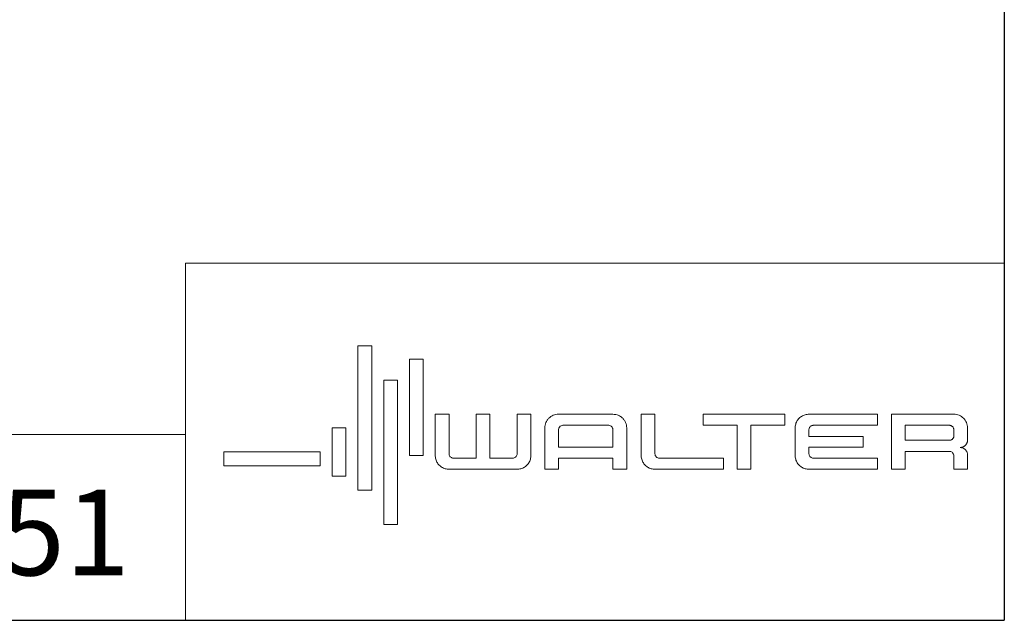
# Model space of a CAD drawing. Units: inches. Extents: x 0.3 to 14.3, y 0.3 to 11.
# Drawn here: x 10.7 to 14.3, y 0.3 to 2.6 of the extents above; entities that cross this region are included whole.
import ezdxf

# ---------------------------------------------------------------- set-up
doc = ezdxf.new("R2010")
doc.units = ezdxf.units.IN
doc.header["$LTSCALE"] = 1.333333
doc.header["$MEASUREMENT"] = 0
doc.layers.get('0').update_dxf_attribs({"lineweight": 25})
for name, color, linetype, lineweight in [('D', 7, 'Continuous', 18), ('L', 7, 'Continuous', 18), ('Logo', 7, 'Continuous', 25)]:
    doc.layers.add(name, color=color, linetype=linetype, lineweight=lineweight)
doc.styles.add('Text Style36', font='arial.ttf')

# ---------------------------------------------------------------- blocks, each defined once
blk = doc.blocks.new('Borders A PLAIN')
at = {"layer": 'L', "color": 7, "linetype": 'Continuous', "lineweight": 25}
for p in [(10.7492, 8.2483), (0.2492, 0.2483)]:
    blk.add_line(p, (10.7492, 0.2483), dxfattribs=at)
blk = doc.blocks.new('Title Blocks Walter_customer')
at = {"layer": 'D'}
for p, q in [((13.5776, 0.25), (13.5776, 1.25)), ((13.5776, 1.25), (15.8676, 1.25)), ((15.8676, 0.25), (15.8676, 1.25)), ((13.5776, 0.77), (8.3076, 0.77)), ((13.5776, 0.77), (13.5776, 0.25)), ((8.3076, 0.25), (15.8676, 0.25))]:
    blk.add_line(p, q, dxfattribs=at)
at = {"layer": 'Logo', "lineweight": 5}
for p, q in [((14.0984, 1.0184), (14.0599, 1.0184)), ((14.0599, 1.0184), (14.0599, 0.6146)), ((14.0984, 0.6146), (14.0984, 1.0184)), ((14.2426, 0.9813), (14.2041, 0.9813)), ((14.2041, 0.9813), (14.2041, 0.7115)), ((14.2426, 0.7115), (14.2426, 0.9813)), ((14.1705, 0.9222), (14.132, 0.9222)), ((14.132, 0.9222), (14.132, 0.5184)), ((14.1705, 0.5184), (14.1705, 0.9222)), ((15.254, 0.8268), (15.0256, 0.8268)), ((15.0256, 0.8268), (15.0256, 0.7958)), ((15.254, 0.7958), (15.254, 0.8268)), ((14.0263, 0.7887), (13.9878, 0.7887)), ((13.9878, 0.7887), (13.9878, 0.6537)), ((14.0263, 0.6537), (14.0263, 0.7887)), ((15.0256, 0.7958), (15.1205, 0.7958)), ((15.1205, 0.7958), (15.1205, 0.6729)), ((15.1591, 0.6729), (15.1591, 0.7958)), ((15.1591, 0.7958), (15.254, 0.7958)), ((15.5905, 0.7957), (15.5908, 0.7958)), ((15.5905, 0.7948), (15.5905, 0.7957)), ((15.5905, 0.7933), (15.5905, 0.7948)), ((15.5905, 0.7911), (15.5905, 0.7933)), ((15.5905, 0.7884), (15.5905, 0.7911)), ((15.5905, 0.7853), (15.5905, 0.7884)), ((15.5905, 0.7819), (15.5905, 0.7853)), ((15.5905, 0.7782), (15.5905, 0.7819)), ((15.5905, 0.7745), (15.5905, 0.7782)), ((15.5905, 0.7708), (15.5905, 0.7745)), ((15.5908, 0.7958), (15.5931, 0.7958)), ((15.5931, 0.7958), (15.5975, 0.7958)), ((15.5975, 0.7958), (15.6036, 0.7958)), ((15.6036, 0.7958), (15.6112, 0.7958)), ((15.6112, 0.7958), (15.62, 0.7958)), ((15.62, 0.7958), (15.6297, 0.7958)), ((15.6297, 0.7958), (15.64, 0.7958)), ((15.64, 0.7958), (15.6506, 0.7958)), ((15.6506, 0.7958), (15.6613, 0.7958)), ((15.6613, 0.7958), (15.6718, 0.7958)), ((15.6718, 0.7958), (15.6817, 0.7958)), ((15.6817, 0.7958), (15.6908, 0.7958)), ((15.6908, 0.7958), (15.6988, 0.7958)), ((15.6988, 0.7958), (15.7055, 0.7958)), ((15.7055, 0.7958), (15.7105, 0.7958)), ((15.7105, 0.7958), (15.7135, 0.7958)), ((15.7135, 0.7958), (15.7149, 0.7958)), ((15.7149, 0.7958), (15.7161, 0.7956)), ((15.7161, 0.7956), (15.7172, 0.7954)), ((15.7172, 0.7954), (15.7183, 0.795)), ((15.7183, 0.795), (15.7194, 0.7946)), ((15.7194, 0.7946), (15.7204, 0.7941)), ((15.7204, 0.7941), (15.7213, 0.7935)), ((15.7213, 0.7935), (15.7222, 0.7928)), ((15.7222, 0.7928), (15.723, 0.792)), ((15.723, 0.792), (15.7238, 0.7911)), ((15.7238, 0.7911), (15.7244, 0.7902)), ((15.7244, 0.7902), (15.725, 0.7892)), ((15.725, 0.7892), (15.7255, 0.7882)), ((15.7255, 0.7882), (15.7259, 0.7871)), ((15.7259, 0.7871), (15.7262, 0.786)), ((15.7262, 0.786), (15.7264, 0.7848)), ((15.7264, 0.7848), (15.7265, 0.7836)), ((15.7265, 0.7836), (15.7265, 0.7832)), ((15.7265, 0.7832), (15.7265, 0.7828)), ((15.7265, 0.7828), (15.7265, 0.7821)), ((15.7265, 0.7821), (15.7265, 0.7811)), ((15.7265, 0.7811), (15.7265, 0.7799)), ((15.7265, 0.7799), (15.7265, 0.7786)), ((15.7265, 0.7786), (15.7265, 0.7772)), ((15.7265, 0.7772), (15.7265, 0.7757)), ((15.7265, 0.7757), (15.7265, 0.7741)), ((15.7265, 0.7741), (15.7265, 0.7726)), ((15.7265, 0.7726), (15.7265, 0.7712)), ((15.7265, 0.7712), (15.7265, 0.7698)), ((15.5905, 0.7672), (15.5905, 0.7708)), ((15.5905, 0.7638), (15.5905, 0.7672)), ((15.5905, 0.7607), (15.5905, 0.7638)), ((15.5905, 0.7581), (15.5905, 0.7607)), ((15.5905, 0.756), (15.5905, 0.7581)), ((15.5905, 0.7546), (15.5905, 0.756)), ((15.5905, 0.7539), (15.5905, 0.7546)), ((15.591, 0.7538), (15.5905, 0.7539)), ((15.5937, 0.7538), (15.591, 0.7538)), ((15.5984, 0.7538), (15.5937, 0.7538)), ((15.6048, 0.7538), (15.5984, 0.7538)), ((15.6126, 0.7538), (15.6048, 0.7538)), ((15.6216, 0.7538), (15.6126, 0.7538)), ((15.6314, 0.7538), (15.6216, 0.7538)), ((15.6418, 0.7538), (15.6314, 0.7538)), ((15.6524, 0.7538), (15.6418, 0.7538)), ((15.6631, 0.7538), (15.6524, 0.7538)), ((15.6735, 0.7538), (15.6631, 0.7538)), ((15.6833, 0.7538), (15.6735, 0.7538)), ((15.6923, 0.7538), (15.6833, 0.7538)), ((15.7001, 0.7538), (15.6923, 0.7538)), ((15.7065, 0.7538), (15.7001, 0.7538)), ((15.7112, 0.7538), (15.7065, 0.7538)), ((15.7138, 0.7538), (15.7112, 0.7538)), ((15.7151, 0.7539), (15.7138, 0.7538)), ((15.7162, 0.754), (15.7151, 0.7539)), ((15.7174, 0.7543), (15.7162, 0.754)), ((15.7185, 0.7546), (15.7174, 0.7543)), ((15.7195, 0.7551), (15.7185, 0.7546)), ((15.7205, 0.7557), (15.7195, 0.7551)), ((15.7214, 0.7563), (15.7205, 0.7557)), ((15.7223, 0.757), (15.7214, 0.7563)), ((15.7231, 0.7578), (15.7223, 0.757)), ((15.7239, 0.7587), (15.7231, 0.7578)), ((15.7245, 0.7596), (15.7239, 0.7587)), ((15.7251, 0.7606), (15.7245, 0.7596)), ((15.7256, 0.7616), (15.7251, 0.7606)), ((15.726, 0.7627), (15.7256, 0.7616)), ((15.7263, 0.7638), (15.726, 0.7627)), ((15.7264, 0.765), (15.7263, 0.7638)), ((15.7265, 0.7662), (15.7264, 0.765)), ((15.7265, 0.7698), (15.7265, 0.7686)), ((15.7265, 0.7686), (15.7265, 0.7676)), ((15.7265, 0.7676), (15.7265, 0.7668)), ((15.7265, 0.7668), (15.7265, 0.7664)), ((15.7265, 0.7664), (15.7265, 0.7662)), ((13.6849, 0.6827), (13.6849, 0.7213)), ((13.6849, 0.7213), (13.9548, 0.7213)), ((13.9548, 0.7213), (13.9548, 0.6827)), ((14.2041, 0.7115), (14.2426, 0.7115)), ((13.9548, 0.6827), (13.6849, 0.6827)), ((15.1205, 0.6729), (15.1591, 0.6729)), ((13.9878, 0.6537), (14.0263, 0.6537)), ((14.0599, 0.6146), (14.0984, 0.6146)), ((14.132, 0.5184), (14.1705, 0.5184))]:
    blk.add_line(p, q, dxfattribs=at)
for points, knots in [([(14.2763, 0.8268), (14.2763, 0.8266), (14.2763, 0.8258), (14.2763, 0.8241), (14.2763, 0.8213), (14.2763, 0.8159), (14.2763, 0.8073), (14.2763, 0.7808), (14.2763, 0.7534), (14.2762, 0.7268), (14.2763, 0.7172), (14.2761, 0.7097), (14.2769, 0.7036), (14.2785, 0.6981), (14.2815, 0.6913), (14.2871, 0.6838), (14.2946, 0.6782), (14.3015, 0.6751), (14.307, 0.6735), (14.3116, 0.6729), (14.315, 0.6729), (14.318, 0.6729), (14.3222, 0.6729), (14.3282, 0.6729), (14.3355, 0.6729), (14.3439, 0.6729), (14.3532, 0.6729), (14.3673, 0.6729), (14.3863, 0.6729), (14.4019, 0.6729), (14.4099, 0.6729)], [0, 0, 0, 0, 0.0015333, 0.0059584, 0.0130128, 0.0224341, 0.0473276, 0.0785396, 0.2245843, 0.2558977, 0.2809332, 0.2981177, 0.3128748, 0.3273097, 0.3415378, 0.3696286, 0.3977411, 0.4120008, 0.4264878, 0.4413244, 0.4476777, 0.4522352, 0.4641705, 0.4795879, 0.4981531, 0.519532, 0.5433902, 0.5693936, 0.6264991, 0.6881749, 0.6881749, 0.6881749, 0.6881749]), ([(14.3148, 0.8268), (14.3147, 0.8268), (14.3146, 0.8268), (14.3143, 0.8268), (14.3137, 0.8268), (14.313, 0.8268), (14.3122, 0.8268), (14.3112, 0.8268), (14.31, 0.8268), (14.3082, 0.8268), (14.3057, 0.8268), (14.3013, 0.8268), (14.2955, 0.8268), (14.2897, 0.8268), (14.2853, 0.8268), (14.2828, 0.8268), (14.281, 0.8268), (14.2799, 0.8268), (14.2788, 0.8268), (14.278, 0.8268), (14.2773, 0.8268), (14.2768, 0.8268), (14.2764, 0.8268), (14.2763, 0.8268), (14.2763, 0.8268)], [0, 0, 0, 0, 0.0002804, 0.00109775, 0.00241625, 0.0042001, 0.00641351, 0.00902067, 0.0119858, 0.01527309, 0.022671, 0.03092801, 0.04887389, 0.06681978, 0.07507679, 0.08247469, 0.08576199, 0.08872712, 0.09133428, 0.09354769, 0.09533153, 0.09665003, 0.09746738, 0.09774779, 0.09774779, 0.09774779, 0.09774779]), ([(14.3907, 0.7039), (14.3906, 0.7039), (14.3901, 0.7039), (14.3883, 0.7039), (14.3848, 0.7039), (14.3792, 0.7039), (14.3693, 0.7039), (14.3586, 0.7039), (14.3478, 0.7039), (14.3404, 0.7039), (14.3342, 0.7039), (14.3297, 0.7039), (14.3267, 0.7038), (14.324, 0.7041), (14.3211, 0.7052), (14.3182, 0.7074), (14.3161, 0.7103), (14.315, 0.7132), (14.3148, 0.7154), (14.3148, 0.717), (14.3148, 0.719), (14.3148, 0.7221), (14.3148, 0.7261), (14.3148, 0.731), (14.3148, 0.7389), (14.3148, 0.75), (14.3148, 0.769), (14.3148, 0.7881), (14.3148, 0.8042), (14.3148, 0.812), (14.3148, 0.8169), (14.3148, 0.8208), (14.3148, 0.8238), (14.3148, 0.8257), (14.3148, 0.8265), (14.3148, 0.8268)], [0, 0, 0, 0, 0.0009202, 0.0035694, 0.0133877, 0.0281204, 0.0464326, 0.0884569, 0.1094996, 0.128783, 0.1449726, 0.1567334, 0.1630974, 0.1679101, 0.1771694, 0.1862216, 0.1952624, 0.2044649, 0.2092128, 0.2118161, 0.2168302, 0.2246676, 0.2350135, 0.2475533, 0.2619722, 0.2951885, 0.3321447, 0.4072055, 0.4402748, 0.4545926, 0.4670129, 0.477221, 0.4849021, 0.4897416, 0.4914247, 0.4914247, 0.4914247, 0.4914247]), ([(14.4292, 0.8268), (14.4291, 0.8268), (14.429, 0.8268), (14.4287, 0.8268), (14.4282, 0.8268), (14.4275, 0.8268), (14.4266, 0.8268), (14.4256, 0.8268), (14.4244, 0.8268), (14.4226, 0.8268), (14.4201, 0.8268), (14.4157, 0.8268), (14.4099, 0.8268), (14.4041, 0.8268), (14.3997, 0.8268), (14.3972, 0.8268), (14.3955, 0.8268), (14.3943, 0.8268), (14.3933, 0.8268), (14.3924, 0.8268), (14.3917, 0.8268), (14.3912, 0.8268), (14.3909, 0.8268), (14.3907, 0.8268), (14.3907, 0.8268)], [0, 0, 0, 0, 0.0002804, 0.00109775, 0.00241625, 0.0042001, 0.00641351, 0.00902067, 0.0119858, 0.01527309, 0.022671, 0.03092801, 0.04887389, 0.06681978, 0.07507679, 0.08247469, 0.08576199, 0.08872712, 0.09133428, 0.09354769, 0.09533153, 0.09665003, 0.09746738, 0.09774779, 0.09774779, 0.09774779, 0.09774779]), ([(14.3907, 0.8268), (14.3907, 0.8266), (14.3907, 0.8262), (14.3907, 0.8252), (14.3907, 0.8235), (14.3907, 0.8213), (14.3907, 0.8185), (14.3907, 0.8153), (14.3907, 0.8115), (14.3907, 0.8058), (14.3907, 0.7979), (14.3907, 0.7838), (14.3907, 0.7653), (14.3907, 0.7468), (14.3907, 0.7327), (14.3907, 0.7248), (14.3907, 0.7191), (14.3907, 0.7154), (14.3907, 0.7121), (14.3907, 0.7093), (14.3907, 0.7071), (14.3907, 0.7055), (14.3907, 0.7044), (14.3907, 0.704), (14.3907, 0.7039)], [0, 0, 0, 0, 0.0008954, 0.0035055, 0.0077158, 0.0134122, 0.0204803, 0.0288058, 0.0382744, 0.0487717, 0.0723955, 0.0987627, 0.1560695, 0.2133763, 0.2397435, 0.2633673, 0.2738646, 0.2833332, 0.2916587, 0.2987268, 0.3044232, 0.3086335, 0.3112436, 0.312139, 0.312139, 0.312139, 0.312139]), ([(14.4099, 0.6729), (14.418, 0.6729), (14.4336, 0.6729), (14.4526, 0.6729), (14.4667, 0.6729), (14.476, 0.6729), (14.4844, 0.6729), (14.4916, 0.6729), (14.4977, 0.6729), (14.5019, 0.6729), (14.5048, 0.6729), (14.5082, 0.6729), (14.5129, 0.6735), (14.5184, 0.6751), (14.5252, 0.6782), (14.5328, 0.6838), (14.5384, 0.6913), (14.5414, 0.6981), (14.543, 0.7036), (14.5437, 0.7097), (14.5436, 0.7172), (14.5436, 0.7268), (14.5436, 0.7534), (14.5436, 0.7808), (14.5436, 0.8073), (14.5436, 0.8159), (14.5436, 0.8213), (14.5436, 0.8241), (14.5436, 0.8258), (14.5436, 0.8266), (14.5436, 0.8268)], [0, 0, 0, 0, 0.0616714, 0.1187661, 0.144763, 0.1686145, 0.1899869, 0.2085464, 0.2239595, 0.2358922, 0.2404492, 0.2468026, 0.2616411, 0.2761318, 0.2903963, 0.3185191, 0.3466176, 0.3608478, 0.3752838, 0.3900411, 0.4072256, 0.4322611, 0.4635745, 0.6096193, 0.6408312, 0.6657248, 0.675146, 0.6822004, 0.6866255, 0.6881589, 0.6881589, 0.6881589, 0.6881589]), ([(14.5051, 0.8268), (14.5051, 0.8265), (14.5051, 0.8257), (14.5051, 0.8238), (14.5051, 0.8208), (14.5051, 0.8169), (14.5051, 0.812), (14.5051, 0.8042), (14.5051, 0.7881), (14.5051, 0.769), (14.5051, 0.75), (14.5051, 0.7389), (14.5051, 0.731), (14.5051, 0.7261), (14.5051, 0.7221), (14.5051, 0.719), (14.5051, 0.717), (14.5051, 0.7154), (14.5048, 0.7132), (14.5038, 0.7103), (14.5017, 0.7074), (14.4988, 0.7052), (14.4959, 0.7041), (14.4932, 0.7038), (14.4902, 0.7039), (14.4857, 0.7039), (14.4795, 0.7039), (14.4721, 0.7039), (14.4613, 0.7039), (14.4506, 0.7039), (14.4407, 0.7039), (14.4351, 0.7039), (14.4315, 0.7039), (14.4298, 0.7039), (14.4293, 0.7039), (14.4292, 0.7039)], [0, 0, 0, 0, 0.0016831, 0.0065226, 0.0142037, 0.0244118, 0.0368321, 0.0511499, 0.0842191, 0.15928, 0.1962362, 0.2294525, 0.2438714, 0.2564112, 0.2667571, 0.2745945, 0.2796086, 0.2822118, 0.28696, 0.2961641, 0.3052046, 0.314244, 0.3234651, 0.3282455, 0.3346055, 0.3463797, 0.3625822, 0.381878, 0.4029321, 0.4449757, 0.4632954, 0.4780336, 0.4878555, 0.4905056, 0.4914261, 0.4914261, 0.4914261, 0.4914261]), ([(14.4292, 0.7039), (14.4292, 0.704), (14.4292, 0.7044), (14.4292, 0.7055), (14.4292, 0.7071), (14.4292, 0.7093), (14.4292, 0.7121), (14.4292, 0.7154), (14.4292, 0.7191), (14.4292, 0.7248), (14.4292, 0.7327), (14.4292, 0.7468), (14.4292, 0.7653), (14.4292, 0.7838), (14.4292, 0.7979), (14.4292, 0.8058), (14.4292, 0.8115), (14.4292, 0.8153), (14.4292, 0.8185), (14.4292, 0.8213), (14.4292, 0.8235), (14.4292, 0.8252), (14.4292, 0.8262), (14.4292, 0.8266), (14.4292, 0.8268)], [0, 0, 0, 0, 0.0008954, 0.0035055, 0.0077158, 0.0134122, 0.0204803, 0.0288058, 0.0382744, 0.0487717, 0.0723955, 0.0987627, 0.1560695, 0.2133763, 0.2397435, 0.2633673, 0.2738646, 0.2833332, 0.2916587, 0.2987268, 0.3044232, 0.3086335, 0.3112436, 0.312139, 0.312139, 0.312139, 0.312139]), ([(14.5436, 0.8268), (14.5436, 0.8268), (14.5434, 0.8268), (14.5431, 0.8268), (14.5426, 0.8268), (14.5419, 0.8268), (14.541, 0.8268), (14.54, 0.8268), (14.5389, 0.8268), (14.5371, 0.8268), (14.5346, 0.8268), (14.5302, 0.8268), (14.5244, 0.8268), (14.5186, 0.8268), (14.5142, 0.8268), (14.5117, 0.8268), (14.5099, 0.8268), (14.5087, 0.8268), (14.5077, 0.8268), (14.5068, 0.8268), (14.5061, 0.8268), (14.5056, 0.8268), (14.5053, 0.8268), (14.5052, 0.8268), (14.5051, 0.8268)], [0, 0, 0, 0, 0.00028054, 0.00109829, 0.00241744, 0.00420217, 0.00641666, 0.00902511, 0.01199169, 0.0152806, 0.02268215, 0.03094322, 0.04889793, 0.06685264, 0.07511372, 0.08251526, 0.08580417, 0.08877076, 0.09137921, 0.0935937, 0.09537843, 0.09669757, 0.09751532, 0.09779587, 0.09779587, 0.09779587, 0.09779587]), ([(14.773, 0.8268), (14.7714, 0.8268), (14.7675, 0.8268), (14.7612, 0.8268), (14.7535, 0.8268), (14.7446, 0.8268), (14.7344, 0.8268), (14.723, 0.8268), (14.7105, 0.8268), (14.6971, 0.8268), (14.6837, 0.8268), (14.6712, 0.8268), (14.6598, 0.8268), (14.6496, 0.8268), (14.6407, 0.8268), (14.6331, 0.8268), (14.6267, 0.8267), (14.6203, 0.8268), (14.6134, 0.8263), (14.6061, 0.824), (14.5995, 0.8204), (14.5938, 0.8157), (14.589, 0.8099), (14.5855, 0.8033), (14.5832, 0.796), (14.5826, 0.7893), (14.5827, 0.783), (14.5827, 0.774), (14.5827, 0.7603), (14.5827, 0.7421), (14.5827, 0.7229), (14.5827, 0.7048), (14.5827, 0.6912), (14.5827, 0.6822), (14.5827, 0.6776), (14.5827, 0.6746), (14.5827, 0.6732), (14.5827, 0.6729)], [0, 0, 0, 0, 0.012919, 0.0291398, 0.0486106, 0.0712794, 0.0970946, 0.1260041, 0.1579563, 0.1928992, 0.2278421, 0.2597943, 0.2887039, 0.314519, 0.3371879, 0.3566586, 0.3728794, 0.3857984, 0.4056669, 0.4249025, 0.4437846, 0.4625104, 0.4812322, 0.5001, 0.5193052, 0.5391179, 0.5513155, 0.5672281, 0.6077138, 0.6556055, 0.7059334, 0.7537281, 0.79402, 0.8097994, 0.8218395, 0.8295191, 0.832217, 0.832217, 0.832217, 0.832217]), ([(14.8116, 0.6729), (14.8116, 0.6732), (14.8116, 0.6746), (14.8116, 0.6776), (14.8116, 0.6822), (14.8116, 0.6883), (14.8116, 0.6957), (14.8116, 0.7073), (14.8116, 0.7229), (14.8116, 0.7421), (14.8116, 0.7578), (14.8116, 0.7694), (14.8116, 0.7768), (14.8116, 0.783), (14.8117, 0.7893), (14.8111, 0.796), (14.8088, 0.8033), (14.8052, 0.8099), (14.8005, 0.8157), (14.7947, 0.8204), (14.7881, 0.824), (14.7808, 0.8263), (14.7757, 0.8266), (14.773, 0.8268)], [0, 0, 0, 0, 0.0026979, 0.0103775, 0.0224176, 0.038197, 0.0570945, 0.0784889, 0.1262836, 0.1766116, 0.2245032, 0.2459824, 0.2649889, 0.2809015, 0.2930991, 0.3129126, 0.3321243, 0.3510068, 0.369751, 0.3885041, 0.4074132, 0.4266697, 0.4465463, 0.4465463, 0.4465463, 0.4465463]), ([(15.0821, 0.6729), (15.0817, 0.6729), (15.0803, 0.6729), (15.0772, 0.6729), (15.0723, 0.6729), (15.0657, 0.6729), (15.0577, 0.6729), (15.0447, 0.6729), (15.0263, 0.6729), (15.0024, 0.6729), (14.9776, 0.6729), (14.9531, 0.6729), (14.9338, 0.6729), (14.9198, 0.6729), (14.9108, 0.6729), (14.9031, 0.6729), (14.8969, 0.6729), (14.8922, 0.6729), (14.8877, 0.6729), (14.881, 0.6738), (14.872, 0.677), (14.863, 0.6838), (14.8563, 0.6928), (14.853, 0.7018), (14.8521, 0.7097), (14.8522, 0.7172), (14.8522, 0.7269), (14.8522, 0.7534), (14.8522, 0.7808), (14.8522, 0.8073), (14.8522, 0.8168), (14.8522, 0.8228), (14.8522, 0.8258), (14.8522, 0.8266), (14.8522, 0.8268)], [0, 0, 0, 0, 0.0027628, 0.0107177, 0.0233648, 0.0402041, 0.0607356, 0.0844592, 0.1394828, 0.201275, 0.2658356, 0.3291646, 0.3872619, 0.4130986, 0.4361274, 0.4558483, 0.4717612, 0.4833661, 0.4912606, 0.5061324, 0.5348092, 0.5628808, 0.5909336, 0.619533, 0.6343269, 0.65156, 0.676628, 0.7079584, 0.8539727, 0.8851667, 0.9100439, 0.9265077, 0.9309294, 0.9324616, 0.9324616, 0.9324616, 0.9324616]), ([(14.8522, 0.8268), (14.8522, 0.8268), (14.8524, 0.8268), (14.8527, 0.8268), (14.8532, 0.8268), (14.8539, 0.8268), (14.8548, 0.8268), (14.8558, 0.8268), (14.8569, 0.8268), (14.8587, 0.8268), (14.8612, 0.8268), (14.8656, 0.8268), (14.8714, 0.8268), (14.8772, 0.8268), (14.8816, 0.8268), (14.8841, 0.8268), (14.8859, 0.8268), (14.887, 0.8268), (14.8881, 0.8268), (14.8889, 0.8268), (14.8896, 0.8268), (14.8901, 0.8268), (14.8905, 0.8268), (14.8906, 0.8268), (14.8906, 0.8268)], [0, 0, 0, 0, 0.00028027, 0.00109721, 0.00241506, 0.00419803, 0.00641035, 0.00901623, 0.0119799, 0.01526558, 0.02265984, 0.0309128, 0.04884985, 0.06678691, 0.07503986, 0.08243413, 0.0857198, 0.08868347, 0.09128935, 0.09350167, 0.09528464, 0.09660249, 0.09741944, 0.0976997, 0.0976997, 0.0976997, 0.0976997]), ([(14.8906, 0.8268), (14.8906, 0.8267), (14.8906, 0.8263), (14.8906, 0.8254), (14.8906, 0.824), (14.8906, 0.8221), (14.8906, 0.8198), (14.8906, 0.817), (14.8906, 0.8139), (14.8906, 0.809), (14.8906, 0.8022), (14.8906, 0.7934), (14.8906, 0.7839), (14.8906, 0.7708), (14.8906, 0.7577), (14.8906, 0.7452), (14.8906, 0.7368), (14.8906, 0.7304), (14.8906, 0.7259), (14.8906, 0.7231), (14.8906, 0.7207), (14.8906, 0.7188), (14.8906, 0.7174), (14.8906, 0.7166), (14.8906, 0.7163)], [0, 0, 0, 0, 0.0007558, 0.0029611, 0.0065226, 0.011347, 0.0173412, 0.0244118, 0.0324656, 0.0414094, 0.0615938, 0.0842191, 0.1085392, 0.1338082, 0.1842087, 0.2078481, 0.2294525, 0.2482756, 0.2564112, 0.2635716, 0.2696638, 0.2745945, 0.2782703, 0.2805982, 0.2805982, 0.2805982, 0.2805982]), ([(15.5126, 0.6729), (15.5122, 0.6729), (15.5108, 0.6729), (15.5055, 0.6729), (15.4948, 0.6729), (15.4779, 0.6729), (15.4482, 0.6729), (15.4161, 0.6729), (15.3836, 0.6729), (15.3612, 0.6729), (15.3425, 0.6729), (15.3289, 0.673), (15.3198, 0.6728), (15.3116, 0.6737), (15.3026, 0.677), (15.2936, 0.6837), (15.2868, 0.6928), (15.2836, 0.7017), (15.2827, 0.7087), (15.2827, 0.7139), (15.2827, 0.7274), (15.2827, 0.7498), (15.2827, 0.7723), (15.2827, 0.7858), (15.2827, 0.791), (15.2836, 0.7979), (15.2868, 0.8069), (15.2936, 0.8159), (15.3026, 0.8226), (15.3116, 0.8259), (15.3198, 0.8269), (15.3289, 0.8267), (15.3425, 0.8268), (15.3612, 0.8267), (15.3836, 0.8268), (15.4161, 0.8268), (15.4482, 0.8268), (15.4779, 0.8268), (15.4948, 0.8268), (15.5055, 0.8268), (15.5108, 0.8268), (15.5122, 0.8268), (15.5126, 0.8268)], [0, 0, 0, 0, 0.002766, 0.010731, 0.040254, 0.084558, 0.139635, 0.266075, 0.329421, 0.387505, 0.43632, 0.471856, 0.491209, 0.505966, 0.534548, 0.562631, 0.590733, 0.619392, 0.634227, 0.643747, 0.659062, 0.73698, 0.814924, 0.830214, 0.839732, 0.854567, 0.883226, 0.911328, 0.939411, 0.967993, 0.98275, 1.002103, 1.037639, 1.086454, 1.144538, 1.207884, 1.334324, 1.389401, 1.433706, 1.463228, 1.471193, 1.473959, 1.473959, 1.473959, 1.473959]), ([(15.5126, 0.8268), (15.5126, 0.8267), (15.5126, 0.8266), (15.5126, 0.8264), (15.5126, 0.8259), (15.5126, 0.8254), (15.5126, 0.8247), (15.5126, 0.8239), (15.5126, 0.8229), (15.5126, 0.8215), (15.5126, 0.8195), (15.5126, 0.8159), (15.5126, 0.8113), (15.5126, 0.8066), (15.5126, 0.8031), (15.5126, 0.8011), (15.5126, 0.7996), (15.5126, 0.7987), (15.5126, 0.7979), (15.5126, 0.7972), (15.5126, 0.7966), (15.5126, 0.7962), (15.5126, 0.7959), (15.5126, 0.7958), (15.5126, 0.7958)], [0, 0, 0, 0, 0.00022565, 0.00088339, 0.00194441, 0.00337991, 0.00516109, 0.00725913, 0.00964524, 0.01229059, 0.01824385, 0.02488845, 0.0393299, 0.05377135, 0.06041595, 0.06636921, 0.06901457, 0.07140067, 0.07349871, 0.07527989, 0.07671539, 0.07777642, 0.07843415, 0.0786598, 0.0786598, 0.0786598, 0.0786598]), ([(15.7649, 0.7883), (15.7648, 0.7909), (15.7645, 0.796), (15.7621, 0.8034), (15.7586, 0.81), (15.7538, 0.8157), (15.7481, 0.8204), (15.7415, 0.824), (15.7342, 0.8263), (15.7283, 0.8268), (15.7239, 0.8267), (15.7193, 0.8268), (15.7121, 0.8268), (15.7019, 0.8268), (15.6898, 0.8268), (15.6763, 0.8268), (15.6566, 0.8268), (15.6316, 0.8268), (15.6071, 0.8268), (15.5887, 0.8268), (15.5769, 0.8268), (15.5671, 0.8268), (15.5603, 0.8268), (15.5561, 0.8268), (15.554, 0.8268), (15.5528, 0.8268), (15.5522, 0.8268), (15.552, 0.8268)], [0, 0, 0, 0, 0.01987, 0.039117, 0.0580217, 0.0767748, 0.0955157, 0.1143776, 0.1335333, 0.1532361, 0.1592451, 0.1670867, 0.1877369, 0.2141252, 0.2451902, 0.2798701, 0.3171037, 0.3949852, 0.4703424, 0.5044206, 0.5346832, 0.5600686, 0.5795154, 0.58668, 0.5919618, 0.5952283, 0.5963466, 0.5963466, 0.5963466, 0.5963466]), ([(15.552, 0.8268), (15.552, 0.8266), (15.552, 0.826), (15.552, 0.8248), (15.552, 0.8227), (15.552, 0.8199), (15.552, 0.8165), (15.552, 0.8124), (15.552, 0.8077), (15.552, 0.8006), (15.552, 0.7906), (15.552, 0.773), (15.552, 0.7498), (15.552, 0.7267), (15.552, 0.709), (15.552, 0.6991), (15.552, 0.6919), (15.552, 0.6873), (15.552, 0.6832), (15.552, 0.6797), (15.552, 0.6769), (15.552, 0.6749), (15.552, 0.6736), (15.552, 0.673), (15.552, 0.6729)], [0, 0, 0, 0, 0.0011211, 0.0043889, 0.0096602, 0.0167921, 0.0256414, 0.0360649, 0.0479196, 0.0610623, 0.0906394, 0.1236512, 0.1953994, 0.2671476, 0.3001594, 0.3297365, 0.3428792, 0.3547339, 0.3651574, 0.3740067, 0.3811386, 0.38641, 0.3896778, 0.3907988, 0.3907988, 0.3907988, 0.3907988]), ([(14.6212, 0.7348), (14.6212, 0.7351), (14.6212, 0.736), (14.6212, 0.738), (14.6212, 0.741), (14.6212, 0.7466), (14.6212, 0.7547), (14.6212, 0.7647), (14.6212, 0.7728), (14.6212, 0.7783), (14.6212, 0.7819), (14.6211, 0.7851), (14.6223, 0.7892), (14.6253, 0.7933), (14.6301, 0.7957), (14.634, 0.7958), (14.6368, 0.7958), (14.641, 0.7958), (14.648, 0.7958), (14.6582, 0.7958), (14.6748, 0.7958), (14.6971, 0.7958), (14.7194, 0.7958), (14.736, 0.7958), (14.7462, 0.7958), (14.7532, 0.7958), (14.7575, 0.7958), (14.7602, 0.7958), (14.7641, 0.7957), (14.7689, 0.7933), (14.772, 0.7892), (14.7731, 0.7851), (14.773, 0.7819), (14.7731, 0.7783), (14.773, 0.7728), (14.773, 0.7647), (14.773, 0.7547), (14.773, 0.7466), (14.773, 0.741), (14.773, 0.738), (14.773, 0.736), (14.773, 0.7351), (14.773, 0.7348)], [0, 0, 0, 0, 0.0018476, 0.007019, 0.0149575, 0.0251061, 0.0498067, 0.076666, 0.1012292, 0.1112577, 0.1190417, 0.1281078, 0.1358808, 0.1508595, 0.1659919, 0.1748201, 0.1799361, 0.1871765, 0.2072583, 0.2335203, 0.2644176, 0.3339374, 0.4034573, 0.4343545, 0.4606166, 0.4806983, 0.4879388, 0.4930548, 0.501883, 0.5170154, 0.5319941, 0.539767, 0.5488332, 0.5566172, 0.5666457, 0.5912089, 0.6180682, 0.6427687, 0.6529174, 0.6608559, 0.6660273, 0.6678749, 0.6678749, 0.6678749, 0.6678749]), ([(15.5126, 0.7958), (15.5122, 0.7958), (15.5108, 0.7958), (15.5077, 0.7958), (15.5028, 0.7958), (15.4962, 0.7958), (15.4882, 0.7958), (15.4789, 0.7958), (15.4687, 0.7958), (15.4535, 0.7958), (15.4337, 0.7958), (15.4096, 0.7958), (15.3898, 0.7958), (15.3749, 0.7958), (15.3648, 0.7958), (15.3559, 0.7958), (15.3481, 0.7958), (15.3419, 0.7958), (15.3374, 0.7958), (15.3346, 0.7958), (15.3327, 0.7958), (15.3305, 0.7955), (15.3276, 0.7944), (15.3246, 0.7923), (15.3225, 0.7893), (15.3212, 0.7858), (15.3212, 0.7818), (15.3212, 0.7762), (15.3212, 0.7708), (15.3212, 0.7665), (15.3212, 0.7652), (15.3212, 0.7648)], [0, 0, 0, 0, 0.0027921, 0.0108158, 0.0235419, 0.0404412, 0.0609847, 0.0846432, 0.1108876, 0.1391887, 0.1998448, 0.2623785, 0.3225566, 0.3504396, 0.3761463, 0.3991476, 0.4189144, 0.4349176, 0.4466281, 0.4535166, 0.4562973, 0.4611233, 0.4704068, 0.4794769, 0.4885282, 0.4977341, 0.507461, 0.518744, 0.5408535, 0.5483332, 0.5511983, 0.5511983, 0.5511983, 0.5511983]), ([(15.7649, 0.7545), (15.7649, 0.7546), (15.7649, 0.7547), (15.7649, 0.755), (15.7649, 0.7554), (15.7649, 0.756), (15.7649, 0.7568), (15.7649, 0.7577), (15.7649, 0.7587), (15.7649, 0.7603), (15.7649, 0.7624), (15.7649, 0.7663), (15.7649, 0.7714), (15.7649, 0.7765), (15.7649, 0.7804), (15.7649, 0.7825), (15.7649, 0.7841), (15.7649, 0.7851), (15.7649, 0.786), (15.7649, 0.7868), (15.7649, 0.7874), (15.7649, 0.7879), (15.7649, 0.7881), (15.7649, 0.7883), (15.7649, 0.7883)], [0, 0, 0, 0, 0.00024606, 0.0009633, 0.00212031, 0.00368568, 0.00562798, 0.00791583, 0.01051779, 0.01340246, 0.01989427, 0.02713998, 0.04288786, 0.05863575, 0.06588145, 0.07237327, 0.07525794, 0.0778599, 0.08014774, 0.08209005, 0.08365541, 0.08481242, 0.08552966, 0.08577572, 0.08577572, 0.08577572, 0.08577572]), ([(15.3212, 0.7648), (15.3213, 0.7648), (15.3219, 0.7648), (15.3231, 0.7648), (15.3252, 0.7648), (15.3279, 0.7648), (15.3313, 0.7648), (15.3354, 0.7648), (15.34, 0.7648), (15.347, 0.7648), (15.3568, 0.7648), (15.3742, 0.7648), (15.3971, 0.7648), (15.42, 0.7648), (15.4374, 0.7648), (15.4472, 0.7648), (15.4543, 0.7648), (15.4589, 0.7648), (15.4629, 0.7648), (15.4663, 0.7648), (15.4691, 0.7648), (15.4711, 0.7648), (15.4723, 0.7648), (15.4729, 0.7648), (15.4731, 0.7648)], [0, 0, 0, 0, 0.0011067, 0.0043327, 0.0095366, 0.0165773, 0.0253133, 0.0356035, 0.0473065, 0.060281, 0.0894796, 0.122069, 0.1928992, 0.2637294, 0.2963188, 0.3255174, 0.338492, 0.350195, 0.3604851, 0.3692212, 0.3762618, 0.3814657, 0.3846917, 0.3857984, 0.3857984, 0.3857984, 0.3857984]), ([(15.4731, 0.7648), (15.4731, 0.7648), (15.4731, 0.7647), (15.4731, 0.7644), (15.4731, 0.764), (15.4731, 0.7635), (15.4731, 0.7628), (15.4731, 0.762), (15.4731, 0.7611), (15.4731, 0.7597), (15.4731, 0.7578), (15.4731, 0.7543), (15.4731, 0.7498), (15.4731, 0.7453), (15.4731, 0.7419), (15.4731, 0.7399), (15.4731, 0.7385), (15.4731, 0.7376), (15.4731, 0.7368), (15.4731, 0.7362), (15.4731, 0.7356), (15.4731, 0.7352), (15.4731, 0.735), (15.4731, 0.7349), (15.4731, 0.7348)], [0, 0, 0, 0, 0.00021848, 0.00085531, 0.00188261, 0.00327248, 0.00499704, 0.0070284, 0.00933866, 0.01189994, 0.01766397, 0.02409738, 0.03807981, 0.05206223, 0.05849564, 0.06425967, 0.06682095, 0.06913121, 0.07116257, 0.07288713, 0.074277, 0.0753043, 0.07594114, 0.07615961, 0.07615961, 0.07615961, 0.07615961]), ([(15.744, 0.7336), (15.7447, 0.7336), (15.7461, 0.7337), (15.7482, 0.734), (15.7502, 0.7345), (15.7521, 0.7353), (15.754, 0.7361), (15.7557, 0.7372), (15.7573, 0.7384), (15.7588, 0.7398), (15.7602, 0.7413), (15.7614, 0.7429), (15.7624, 0.7446), (15.7633, 0.7465), (15.764, 0.7484), (15.7646, 0.7504), (15.7649, 0.7524), (15.7649, 0.7538), (15.7649, 0.7545)], [0, 0, 0, 0, 0.00545457, 0.01080745, 0.01608325, 0.02130209, 0.02648001, 0.03162956, 0.03676049, 0.04188059, 0.04699649, 0.05211457, 0.0572418, 0.06238664, 0.06755987, 0.07277536, 0.07805074, 0.08340799, 0.08340799, 0.08340799, 0.08340799]), ([(14.773, 0.7348), (14.7729, 0.7348), (14.7723, 0.7348), (14.7711, 0.7348), (14.7691, 0.7348), (14.7663, 0.7348), (14.7629, 0.7348), (14.7588, 0.7348), (14.7543, 0.7348), (14.7472, 0.7348), (14.7374, 0.7348), (14.72, 0.7348), (14.6971, 0.7348), (14.6742, 0.7348), (14.6568, 0.7348), (14.647, 0.7348), (14.64, 0.7348), (14.6354, 0.7348), (14.6313, 0.7348), (14.6279, 0.7348), (14.6252, 0.7348), (14.6231, 0.7348), (14.6219, 0.7348), (14.6213, 0.7348), (14.6212, 0.7348)], [0, 0, 0, 0, 0.0011067, 0.0043327, 0.0095366, 0.0165773, 0.0253133, 0.0356035, 0.0473065, 0.060281, 0.0894796, 0.122069, 0.1928992, 0.2637294, 0.2963188, 0.3255174, 0.338492, 0.350195, 0.3604851, 0.3692212, 0.3762618, 0.3814657, 0.3846917, 0.3857984, 0.3857984, 0.3857984, 0.3857984]), ([(14.8906, 0.7163), (14.8908, 0.7146), (14.8912, 0.7114), (14.8941, 0.7073), (14.8981, 0.7045), (14.9018, 0.7038), (14.9045, 0.7039), (14.9065, 0.7039), (14.9093, 0.7039), (14.913, 0.7039), (14.9173, 0.7039), (14.9244, 0.7039), (14.9346, 0.7039), (14.9481, 0.7039), (14.9685, 0.7039), (14.995, 0.7039), (15.0214, 0.7039), (15.0414, 0.7039), (15.0544, 0.7039), (15.064, 0.7039), (15.0705, 0.7039), (15.0744, 0.7039), (15.0775, 0.7039), (15.0798, 0.7039), (15.0812, 0.7039), (15.0819, 0.7039), (15.0821, 0.7039)], [0, 0, 0, 0, 0.0124768, 0.0245619, 0.0366647, 0.0492264, 0.0520705, 0.0572165, 0.0645076, 0.073787, 0.0848976, 0.0976828, 0.1276488, 0.1624301, 0.2007715, 0.2831143, 0.3646368, 0.4019527, 0.4352983, 0.4634186, 0.4751269, 0.4850583, 0.4930558, 0.4989626, 0.5026217, 0.5038762, 0.5038762, 0.5038762, 0.5038762]), ([(15.4731, 0.7348), (15.4729, 0.7348), (15.4723, 0.7348), (15.4711, 0.7348), (15.4691, 0.7348), (15.4663, 0.7348), (15.4629, 0.7348), (15.4589, 0.7348), (15.4543, 0.7348), (15.4472, 0.7348), (15.4374, 0.7348), (15.42, 0.7348), (15.3971, 0.7348), (15.3742, 0.7348), (15.3568, 0.7348), (15.347, 0.7348), (15.34, 0.7348), (15.3354, 0.7348), (15.3313, 0.7348), (15.3279, 0.7348), (15.3252, 0.7348), (15.3231, 0.7348), (15.3219, 0.7348), (15.3213, 0.7348), (15.3212, 0.7348)], [0, 0, 0, 0, 0.0011067, 0.0043327, 0.0095366, 0.0165773, 0.0253133, 0.0356035, 0.0473065, 0.060281, 0.0894796, 0.122069, 0.1928992, 0.2637294, 0.2963188, 0.3255174, 0.338492, 0.350195, 0.3604851, 0.3692212, 0.3762618, 0.3814657, 0.3846917, 0.3857984, 0.3857984, 0.3857984, 0.3857984]), ([(15.3212, 0.7348), (15.3212, 0.7345), (15.3212, 0.7331), (15.3212, 0.7288), (15.3212, 0.7235), (15.3212, 0.7178), (15.3212, 0.7138), (15.3225, 0.7103), (15.3246, 0.7074), (15.3276, 0.7052), (15.3305, 0.7041), (15.3327, 0.7039), (15.3346, 0.7039), (15.3374, 0.7039), (15.3419, 0.7039), (15.3481, 0.7039), (15.3559, 0.7039), (15.3648, 0.7039), (15.3749, 0.7039), (15.3898, 0.7039), (15.4096, 0.7039), (15.4337, 0.7039), (15.4535, 0.7039), (15.4687, 0.7039), (15.4789, 0.7039), (15.4882, 0.7039), (15.4962, 0.7039), (15.5028, 0.7039), (15.5077, 0.7039), (15.5108, 0.7039), (15.5122, 0.7039), (15.5126, 0.7039)], [0, 0, 0, 0, 0.0028651, 0.0103448, 0.0324544, 0.0437373, 0.0534642, 0.0626702, 0.0717214, 0.0807916, 0.090075, 0.094901, 0.0976817, 0.1045703, 0.1162807, 0.1322839, 0.1520507, 0.1750521, 0.2007588, 0.2286417, 0.2888199, 0.3513535, 0.4120096, 0.4403108, 0.4665552, 0.4902137, 0.5107571, 0.5276565, 0.5403825, 0.5484062, 0.5511983, 0.5511983, 0.5511983, 0.5511983]), ([(15.5905, 0.6729), (15.5905, 0.6729), (15.5905, 0.6731), (15.5905, 0.6735), (15.5905, 0.6742), (15.5905, 0.6751), (15.5905, 0.6762), (15.5905, 0.6776), (15.5905, 0.6791), (15.5905, 0.6814), (15.5905, 0.6846), (15.5905, 0.6904), (15.5905, 0.6979), (15.5905, 0.7054), (15.5905, 0.7111), (15.5905, 0.7144), (15.5905, 0.7167), (15.5905, 0.7182), (15.5905, 0.7195), (15.5905, 0.7206), (15.5905, 0.7216), (15.5905, 0.7222), (15.5905, 0.7226), (15.5905, 0.7228), (15.5905, 0.7229)], [0, 0, 0, 0, 0.0003641, 0.0014255, 0.0031377, 0.0054541, 0.0083284, 0.011714, 0.0155644, 0.0198332, 0.02944, 0.0401623, 0.0634663, 0.0867704, 0.0974927, 0.1070995, 0.1113682, 0.1152187, 0.1186043, 0.1214785, 0.123795, 0.1255072, 0.1265686, 0.1269327, 0.1269327, 0.1269327, 0.1269327]), ([(15.5905, 0.7229), (15.5907, 0.7229), (15.5917, 0.7229), (15.5938, 0.7229), (15.5972, 0.7229), (15.6016, 0.7229), (15.6071, 0.7229), (15.6134, 0.7229), (15.6204, 0.7229), (15.6307, 0.7229), (15.6443, 0.7229), (15.6608, 0.7229), (15.6744, 0.7229), (15.6847, 0.7229), (15.6916, 0.7229), (15.6979, 0.7229), (15.7034, 0.7229), (15.7078, 0.7229), (15.7111, 0.7229), (15.7133, 0.7229), (15.715, 0.7229), (15.7172, 0.7226), (15.72, 0.7215), (15.723, 0.7193), (15.7251, 0.7164), (15.7265, 0.7128), (15.7265, 0.7092), (15.7265, 0.7055), (15.7265, 0.6968), (15.7265, 0.6879), (15.7265, 0.6793), (15.7265, 0.6761), (15.7265, 0.6741), (15.7265, 0.6732), (15.7265, 0.6729)], [0, 0, 0, 0, 0.0018956, 0.007345, 0.0159925, 0.0274823, 0.0414584, 0.057565, 0.0754463, 0.0947465, 0.13618, 0.1790189, 0.2204163, 0.2396848, 0.2575255, 0.2735825, 0.2874999, 0.2989218, 0.3074926, 0.3128562, 0.3154836, 0.3202336, 0.3294607, 0.3385518, 0.347643, 0.35687, 0.3671073, 0.3751862, 0.3853413, 0.4329377, 0.443134, 0.4512706, 0.4566581, 0.4586071, 0.4586071, 0.4586071, 0.4586071]), ([(15.7649, 0.6729), (15.7649, 0.673), (15.7649, 0.6734), (15.7649, 0.6743), (15.7649, 0.6757), (15.7649, 0.6776), (15.7649, 0.6798), (15.7649, 0.6835), (15.7649, 0.6907), (15.7649, 0.6991), (15.765, 0.7063), (15.7649, 0.7101), (15.765, 0.7125), (15.7649, 0.7148), (15.7645, 0.7176), (15.7634, 0.7209), (15.7615, 0.7245), (15.7589, 0.7276), (15.7558, 0.7302), (15.7522, 0.7321), (15.7482, 0.7334), (15.7454, 0.7335), (15.744, 0.7336)], [0, 0, 0, 0, 0.0008022, 0.0030997, 0.0067292, 0.0115273, 0.0173306, 0.0239757, 0.0391376, 0.0723733, 0.0878327, 0.0947009, 0.1007769, 0.10636, 0.1118102, 0.1224011, 0.1327362, 0.1429463, 0.1531355, 0.1634013, 0.1738562, 0.1846456, 0.1846456, 0.1846456, 0.1846456]), ([(14.6212, 0.6729), (14.6212, 0.6729), (14.6212, 0.673), (14.6212, 0.6733), (14.6212, 0.6737), (14.6212, 0.6743), (14.6212, 0.675), (14.6212, 0.6758), (14.6212, 0.6767), (14.6212, 0.6782), (14.6212, 0.6802), (14.6212, 0.6837), (14.6212, 0.6884), (14.6212, 0.693), (14.6212, 0.6966), (14.6212, 0.6986), (14.6212, 0.7), (14.6212, 0.701), (14.6212, 0.7018), (14.6212, 0.7025), (14.6212, 0.703), (14.6212, 0.7035), (14.6212, 0.7037), (14.6212, 0.7038), (14.6212, 0.7039)], [0, 0, 0, 0, 0.00022565, 0.00088339, 0.00194441, 0.00337991, 0.00516109, 0.00725913, 0.00964524, 0.01229059, 0.01824385, 0.02488845, 0.0393299, 0.05377135, 0.06041595, 0.06636921, 0.06901457, 0.07140067, 0.07349871, 0.07527989, 0.07671539, 0.07777642, 0.07843415, 0.0786598, 0.0786598, 0.0786598, 0.0786598]), ([(14.6212, 0.7039), (14.6213, 0.7039), (14.6219, 0.7039), (14.6231, 0.7039), (14.6252, 0.7039), (14.6279, 0.7039), (14.6313, 0.7039), (14.6354, 0.7039), (14.64, 0.7039), (14.647, 0.7039), (14.6568, 0.7039), (14.6742, 0.7039), (14.6971, 0.7039), (14.72, 0.7039), (14.7374, 0.7039), (14.7472, 0.7039), (14.7543, 0.7039), (14.7588, 0.7039), (14.7629, 0.7039), (14.7663, 0.7039), (14.7691, 0.7039), (14.7711, 0.7039), (14.7723, 0.7039), (14.7729, 0.7039), (14.773, 0.7039)], [0, 0, 0, 0, 0.0011067, 0.0043327, 0.0095366, 0.0165773, 0.0253133, 0.0356035, 0.0473065, 0.060281, 0.0894796, 0.122069, 0.1928992, 0.2637294, 0.2963188, 0.3255174, 0.338492, 0.350195, 0.3604851, 0.3692212, 0.3762618, 0.3814657, 0.3846917, 0.3857984, 0.3857984, 0.3857984, 0.3857984]), ([(14.773, 0.7039), (14.773, 0.7038), (14.773, 0.7037), (14.773, 0.7035), (14.773, 0.703), (14.773, 0.7025), (14.773, 0.7018), (14.773, 0.701), (14.773, 0.7), (14.773, 0.6986), (14.773, 0.6966), (14.773, 0.693), (14.773, 0.6884), (14.773, 0.6837), (14.773, 0.6802), (14.773, 0.6782), (14.773, 0.6767), (14.773, 0.6758), (14.773, 0.675), (14.773, 0.6743), (14.773, 0.6737), (14.773, 0.6733), (14.773, 0.673), (14.773, 0.6729), (14.773, 0.6729)], [0, 0, 0, 0, 0.00022565, 0.00088339, 0.00194441, 0.00337991, 0.00516109, 0.00725913, 0.00964524, 0.01229059, 0.01824385, 0.02488845, 0.0393299, 0.05377135, 0.06041595, 0.06636921, 0.06901457, 0.07140067, 0.07349871, 0.07527989, 0.07671539, 0.07777642, 0.07843415, 0.0786598, 0.0786598, 0.0786598, 0.0786598]), ([(15.0821, 0.7039), (15.0821, 0.7038), (15.0821, 0.7037), (15.0821, 0.7035), (15.0821, 0.703), (15.0821, 0.7025), (15.0821, 0.7018), (15.0821, 0.701), (15.0821, 0.7), (15.0821, 0.6986), (15.0821, 0.6966), (15.0821, 0.693), (15.0821, 0.6884), (15.0821, 0.6837), (15.0821, 0.6802), (15.0821, 0.6782), (15.0821, 0.6767), (15.0821, 0.6758), (15.0821, 0.675), (15.0821, 0.6743), (15.0821, 0.6737), (15.0821, 0.6733), (15.0821, 0.673), (15.0821, 0.6729), (15.0821, 0.6729)], [0, 0, 0, 0, 0.00022565, 0.00088339, 0.00194441, 0.00337991, 0.00516109, 0.00725913, 0.00964524, 0.01229059, 0.01824385, 0.02488845, 0.0393299, 0.05377135, 0.06041595, 0.06636921, 0.06901457, 0.07140067, 0.07349871, 0.07527989, 0.07671539, 0.07777642, 0.07843415, 0.0786598, 0.0786598, 0.0786598, 0.0786598]), ([(15.5126, 0.7039), (15.5126, 0.7038), (15.5126, 0.7037), (15.5126, 0.7035), (15.5126, 0.703), (15.5126, 0.7025), (15.5126, 0.7018), (15.5126, 0.701), (15.5126, 0.7), (15.5126, 0.6986), (15.5126, 0.6966), (15.5126, 0.693), (15.5126, 0.6884), (15.5126, 0.6837), (15.5126, 0.6802), (15.5126, 0.6782), (15.5126, 0.6767), (15.5126, 0.6758), (15.5126, 0.675), (15.5126, 0.6743), (15.5126, 0.6737), (15.5126, 0.6733), (15.5126, 0.673), (15.5126, 0.6729), (15.5126, 0.6729)], [0, 0, 0, 0, 0.00022565, 0.00088339, 0.00194441, 0.00337991, 0.00516109, 0.00725913, 0.00964524, 0.01229059, 0.01824385, 0.02488845, 0.0393299, 0.05377135, 0.06041595, 0.06636921, 0.06901457, 0.07140067, 0.07349871, 0.07527989, 0.07671539, 0.07777642, 0.07843415, 0.0786598, 0.0786598, 0.0786598, 0.0786598]), ([(14.5827, 0.6729), (14.5827, 0.6729), (14.5829, 0.6729), (14.5832, 0.6729), (14.5837, 0.6729), (14.5844, 0.6729), (14.5853, 0.6729), (14.5863, 0.6729), (14.5875, 0.6729), (14.5892, 0.6729), (14.5917, 0.6729), (14.5961, 0.6729), (14.6019, 0.6729), (14.6077, 0.6729), (14.6121, 0.6729), (14.6146, 0.6729), (14.6164, 0.6729), (14.6176, 0.6729), (14.6186, 0.6729), (14.6195, 0.6729), (14.6201, 0.6729), (14.6207, 0.6729), (14.621, 0.6729), (14.6211, 0.6729), (14.6212, 0.6729)], [0, 0, 0, 0, 0.00028027, 0.00109721, 0.00241506, 0.00419803, 0.00641035, 0.00901623, 0.0119799, 0.01526558, 0.02265984, 0.0309128, 0.04884985, 0.06678691, 0.07503986, 0.08243413, 0.0857198, 0.08868347, 0.09128935, 0.09350167, 0.09528464, 0.09660249, 0.09741944, 0.0976997, 0.0976997, 0.0976997, 0.0976997]), ([(14.773, 0.6729), (14.7731, 0.6729), (14.7732, 0.6729), (14.7735, 0.6729), (14.7741, 0.6729), (14.7748, 0.6729), (14.7756, 0.6729), (14.7767, 0.6729), (14.7778, 0.6729), (14.7796, 0.6729), (14.7821, 0.6729), (14.7865, 0.6729), (14.7923, 0.6729), (14.7981, 0.6729), (14.8025, 0.6729), (14.805, 0.6729), (14.8068, 0.6729), (14.808, 0.6729), (14.809, 0.6729), (14.8099, 0.6729), (14.8106, 0.6729), (14.8111, 0.6729), (14.8114, 0.6729), (14.8116, 0.6729), (14.8116, 0.6729)], [0, 0, 0, 0, 0.00028082, 0.00109937, 0.00241982, 0.0042063, 0.00642297, 0.00903398, 0.01200348, 0.01529563, 0.02270445, 0.03097365, 0.04894601, 0.06691838, 0.07518758, 0.0825964, 0.08588854, 0.08885805, 0.09146906, 0.09368573, 0.09547221, 0.09679265, 0.09761121, 0.09789203, 0.09789203, 0.09789203, 0.09789203]), ([(15.552, 0.6729), (15.5521, 0.6729), (15.5522, 0.6729), (15.5525, 0.6729), (15.553, 0.6729), (15.5537, 0.6729), (15.5546, 0.6729), (15.5556, 0.6729), (15.5568, 0.6729), (15.5586, 0.6729), (15.5611, 0.6729), (15.5655, 0.6729), (15.5713, 0.6729), (15.5771, 0.6729), (15.5815, 0.6729), (15.5839, 0.6729), (15.5857, 0.6729), (15.5869, 0.6729), (15.5879, 0.6729), (15.5888, 0.6729), (15.5895, 0.6729), (15.59, 0.6729), (15.5903, 0.6729), (15.5905, 0.6729), (15.5905, 0.6729)], [0, 0, 0, 0, 0.00028027, 0.00109721, 0.00241506, 0.00419803, 0.00641035, 0.00901623, 0.0119799, 0.01526558, 0.02265984, 0.0309128, 0.04884985, 0.06678691, 0.07503986, 0.08243413, 0.0857198, 0.08868347, 0.09128935, 0.09350167, 0.09528464, 0.09660249, 0.09741944, 0.0976997, 0.0976997, 0.0976997, 0.0976997]), ([(15.7265, 0.6729), (15.7265, 0.6729), (15.7267, 0.6729), (15.727, 0.6729), (15.7275, 0.6729), (15.7282, 0.6729), (15.7291, 0.6729), (15.7301, 0.6729), (15.7312, 0.6729), (15.733, 0.6729), (15.7355, 0.6729), (15.7399, 0.6729), (15.7457, 0.6729), (15.7515, 0.6729), (15.7559, 0.6729), (15.7584, 0.6729), (15.7602, 0.6729), (15.7614, 0.6729), (15.7624, 0.6729), (15.7632, 0.6729), (15.7639, 0.6729), (15.7645, 0.6729), (15.7648, 0.6729), (15.7649, 0.6729), (15.7649, 0.6729)], [0, 0, 0, 0, 0.00028027, 0.00109721, 0.00241506, 0.00419803, 0.00641035, 0.00901623, 0.0119799, 0.01526558, 0.02265984, 0.0309128, 0.04884985, 0.06678691, 0.07503986, 0.08243413, 0.0857198, 0.08868347, 0.09128935, 0.09350167, 0.09528464, 0.09660249, 0.09741944, 0.0976997, 0.0976997, 0.0976997, 0.0976997])]:
    blk.add_open_spline(points, degree=3, knots=knots, dxfattribs=at)
at = {"layer": 'D', "color": 7, "style": 'Text Style36'}
blk.add_attdef('WALTERPN_001', (10.4398, 0.3759), '', height=0.24, dxfattribs=at)

msp = doc.modelspace()

# ---------------------------------------------------------------- block references
at = {"xscale": 1.333333333333333, "yscale": 1.333333333333333, "zscale": 1.333333333333333}
msp.add_blockref('Borders A PLAIN', (0, 0), dxfattribs=at)
msp.add_blockref('Title Blocks Walter_customer', (-6.8245, -0.0023), dxfattribs=at).add_auto_attribs({'WALTERPN_001': 'AA001-K40-B25-051'})

doc.saveas('drawing.dxf')
